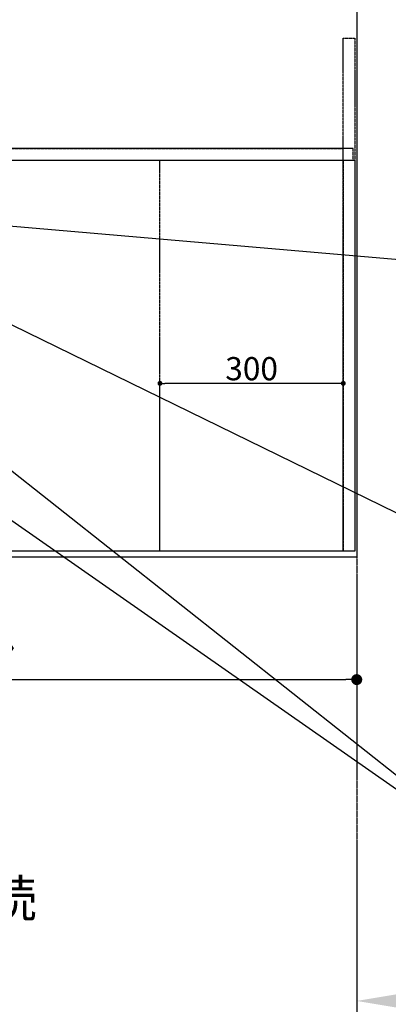
# Model space of a CAD drawing. Units: millimetres. Extents: x -109 to 26472, y -120 to 8847.
# Drawn here: x 16007 to 16610, y 5840 to 7452 of the extents above; entities that cross this region are included whole.
import ezdxf

# ---------------------------------------------------------------- set-up
doc = ezdxf.new("R2010")
doc.units = ezdxf.units.MM
for name, pattern in [('CENTER', [2, 1.25, -0.25, 0.25, -0.25]), ('DASHED', [0.75, 0.5, -0.25]), ('HIDDEN', [0.375, 0.25, -0.125])]:
    doc.linetypes.add(name, pattern=pattern)
doc.layers.get('DEFPOINTS').update_dxf_attribs({"color": 146})
for name, color, linetype in [('111-壁仕上', 3, 'Continuous'), ('121-キャビネット（中）', 253, 'HIDDEN'), ('126-甲板', 2, 'Continuous'), ('160-文字', 254, 'Continuous'), ('166-寸法B', 11, 'Continuous')]:
    doc.layers.add(name, color=color, linetype=linetype)
doc.styles.add('KH001', font='txt')
doc.dimstyles.new('KH1xx015', dxfattribs={"dimscale": 10, "dimtxt": 3.8, "dimasz": 0.8, "dimexe": 0.3, "dimexo": 1.2, "dimgap": 0.5, "dimtad": 3, "dimdec": 1, "dimdsep": 46, "dimlunit": 6, "dimtxsty": 'KH001', "dimblk": 'DOT', "dimcen": 1, "dimdle": 1, "dimclrd": 256, "dimclre": 256, "dimclrt": 256, "dimadec": 0, "dimazin": 0, "dimtfac": 1, "dimtdec": 1, "dimtix": 1, "dimtmove": 2, "dimatfit": 3, "dimldrblk": 'CLOSEDBLANK', "dimfxl": 1, "dimtolj": 1, "dimtzin": 0, "dimlwd": -1, "dimlwe": -1, "dimarcsym": 0})
doc.dimstyles.new('KH1xx030', dxfattribs={"dimscale": 30, "dimtxt": 2, "dimasz": 0.6, "dimexe": 0.3, "dimexo": 1.2, "dimgap": 0.5, "dimtad": 3, "dimdec": 1, "dimdsep": 46, "dimlunit": 6, "dimtxsty": 'KH001', "dimblk": 'DOT', "dimcen": 1, "dimdle": 1, "dimclrd": 256, "dimclre": 256, "dimclrt": 256, "dimadec": 0, "dimazin": 0, "dimtfac": 1, "dimtdec": 1, "dimtix": 1, "dimtmove": 2, "dimatfit": 3, "dimldrblk": 'CLOSEDBLANK', "dimfxl": 1, "dimtolj": 1, "dimtzin": 0, "dimlwd": -1, "dimlwe": -1, "dimarcsym": 0})

# ---------------------------------------------------------------- blocks, each defined once
blk = doc.blocks.new('_Dot')
at = {"color": 0, "linetype": 'ByBlock', "lineweight": -2}
blk.add_line((-0.5, 0), (-1, 0), dxfattribs=at)
at = {"color": 0, "linetype": 'ByBlock', "const_width": 0.5}
blk.add_lwpolyline([(-0.25, 0, 1), (0.25, 0, 1)], format="xyb", close=True, dxfattribs=at)
blk = doc.blocks.new('*D449')
at = {"layer": '166-寸法B', "transparency": 16777216}
for p, q in [((14714.6, 6536.3), (14714.6, 6363)), ((16558.6, 6536.3), (16558.6, 6363)), ((14732.6, 6372), (16540.6, 6372))]:
    blk.add_line(p, q, dxfattribs=at)
at = {"layer": 'DEFPOINTS', "color": 0, "transparency": 16777216}
for p in [(14714.6, 6572.3), (16558.6, 6572.3), (16558.6, 6372)]:
    blk.add_point(p, dxfattribs=at)
at = {"layer": '166-寸法B', "transparency": 16777216, "xscale": 18, "yscale": 18, "zscale": 18, "rotation": 180}
blk.add_blockref('_Dot', (14714.6, 6372), dxfattribs=at)
at = {"layer": '166-寸法B', "transparency": 16777216, "xscale": 18, "yscale": 18, "zscale": 18}
blk.add_blockref('_Dot', (16558.6, 6372), dxfattribs=at)
at = {"layer": '166-寸法B', "transparency": 16777216, "insert": (15636.6, 6422.4), "char_height": 60, "attachment_point": 5, "style": 'KH001'}
blk.add_mtext('\\A1;1,844〈ﾜｰｸﾄｯﾌﾟ寸法〉', dxfattribs=at)
blk = doc.blocks.new('_ClosedBlank')
at = {"color": 0, "linetype": 'ByBlock', "lineweight": -2}
for p, q in [((-1, 0.167), (0, 0)), ((-1, 0.167), (-1, -0.167)), ((0, 0), (-1, -0.167))]:
    blk.add_line(p, q, dxfattribs=at)
blk = doc.blocks.new('*D450')
at = {"layer": '166-寸法B', "transparency": 16777216}
for p, q in [((16558.6, 5876), (16558.6, 5849)), ((16663.6, 5846), (17361.3, 5846))]:
    blk.add_line(p, q, dxfattribs=at)
blk.add_solid([(16663.6, 5863.5), (16663.6, 5828.5), (16558.6, 5846)], dxfattribs=at)
at = {"layer": 'DEFPOINTS', "color": 0, "transparency": 16777216}
for p in [(16558.6, 5846), (17352.3, 5846), (17352.3, 5758.4)]:
    blk.add_point(p, dxfattribs=at)
at = {"layer": '166-寸法B', "transparency": 16777216, "insert": (16968.3, 5921.3), "char_height": 81, "attachment_point": 5, "style": 'KH001'}
blk.add_mtext('\\A1;基準位置 Ｂ', dxfattribs=at)
blk = doc.blocks.new('_None')
blk = doc.blocks.new('*D453')
at = {"layer": 'DEFPOINTS', "transparency": 16777216}
for p, q in [((16236.6, 6594.3), (16236.6, 6860)), ((16528.6, 6857), (16244.6, 6857)), ((16536.6, 6594.3), (16536.6, 6860))]:
    blk.add_line(p, q, dxfattribs=at)
at = {"layer": 'DEFPOINTS', "color": 0, "transparency": 16777216}
for p in [(16236.6, 6857), (16236.6, 6582.3), (16536.6, 6582.3)]:
    blk.add_point(p, dxfattribs=at)
at = {"layer": 'DEFPOINTS', "transparency": 16777216, "xscale": 8, "yscale": 8, "zscale": 8, "rotation": 180}
blk.add_blockref('_Dot', (16236.6, 6857), dxfattribs=at)
at = {"layer": 'DEFPOINTS', "transparency": 16777216, "xscale": 8, "yscale": 8, "zscale": 8}
blk.add_blockref('_Dot', (16536.6, 6857), dxfattribs=at)
at = {"layer": 'DEFPOINTS', "transparency": 16777216, "insert": (16386.6, 6881), "char_height": 38, "attachment_point": 5, "style": 'KH001'}
blk.add_mtext('\\A1;300', dxfattribs=at)

msp = doc.modelspace()

# ---------------------------------------------------------------- linework, layer by layer
at = {"layer": '111-壁仕上', "color": 253, "linetype": 'CENTER', "ltscale": 2}
msp.add_line((16558.64, 8313.54), (16558.64, 1372.39), dxfattribs=at)
at = {"layer": '121-キャビネット（中）', "ltscale": 2}
msp.add_line((14736.64, 7241.27), (16536.64, 7241.27), dxfattribs=at)
msp.add_lwpolyline([(16555.64, 6582.27), (16536.64, 6582.27), (16536.64, 7422.27), (16555.64, 7422.27)], close=True, dxfattribs=at)
for points in [[(16555.64, 6582.27), (14717.64, 6582.27), (14717.64, 7241.27)], [(16536.64, 6582.27), (14736.64, 6582.27), (14736.64, 7241.27)]]:
    msp.add_lwpolyline(points, dxfattribs=at)
at = {"layer": '126-甲板'}
msp.add_lwpolyline([(14714.64, 7672.27), (16558.64, 7672.27), (16558.64, 6572.27), (14714.64, 6572.27)], close=True, dxfattribs=at)
at = {"layer": 'DEFPOINTS', "linetype": 'DASHED'}
for points in [[(16552.64, 7241.27), (14717.64, 7241.27), (14717.64, 7222.27), (16552.64, 7222.27)], [(16536.64, 6582.27), (15786.64, 6582.27), (15786.64, 7222.27), (16536.64, 7222.27)], [(16536.64, 6582.27), (16236.64, 6582.27), (16236.64, 7222.27), (16536.64, 7222.27)], [(16555.64, 6582.27), (16536.64, 6582.27), (16536.64, 7222.27), (16555.64, 7222.27)]]:
    msp.add_lwpolyline(points, close=True, dxfattribs=at)

# ---------------------------------------------------------------- texts
at = {"layer": '160-文字', "insert": (15257.19, 5964.95), "char_height": 60, "attachment_point": 7, "style": 'KH001'}
msp.add_mtext('排水管 40A\\PFL+200 床立上げ\\Pｷｬﾋﾞﾈｯﾄ設置後、接続', dxfattribs=at)

# ---------------------------------------------------------------- dimensions: what is measured, and where the dimension line sits
at = {"layer": '166-寸法B'}
dim = msp.add_linear_dim(base=(16558.64, 6372.04), p1=(14714.64, 6572.27), p2=(16558.64, 6572.27), angle=180, text='<>〈ﾜｰｸﾄｯﾌﾟ寸法〉', dimstyle='KH1xx030', dxfattribs=at)
dim.commit()
dim.dimension.update_dxf_attribs({"geometry": '*D449', "text_midpoint": (15636.64, 6422.37)})
dim = msp.add_linear_dim(base=(17352.28, 5846.02), p1=(16558.64, 5846.02), p2=(17352.28, 5758.4), angle=180, text='基準位置 Ｂ', dimstyle='KH1xx030', override={"dimtxt": 2.7, "dimasz": 3.5, "dimexe": 0.1, "dimexo": 1, "dimblk2": 'None', "dimsah": 1, "dimdle": 0.3, "dimse2": 1}, dxfattribs=at)
dim.commit()
dim.dimension.update_dxf_attribs({"geometry": '*D450', "text_midpoint": (16968.28, 5921.32), "dimtype": 160})
at = {"layer": 'DEFPOINTS'}
dim = msp.add_linear_dim(base=(16236.64, 6857.03), p1=(16536.64, 6582.27), p2=(16236.64, 6582.27), angle=180, dimstyle='KH1xx015', dxfattribs=at)
dim.commit()
dim.dimension.update_dxf_attribs({"geometry": '*D453', "text_midpoint": (16386.64, 6881.03)})

# ---------------------------------------------------------------- leaders
at = {"layer": '160-文字', "annotation_type": 0, "has_hookline": 1, "hookline_direction": 0}
for points, text_width in [([(15246.6, 7154.34), (16864.82, 6024.35), (16882.82, 6024.35)], 963.96), ([(15586.64, 7152.27), (16848.64, 6534.97), (16866.64, 6534.97)], 1266.09), ([(15704.46, 7139.23), (16868.08, 7038.93)], 991.37)]:
    msp.add_leader(points, dimstyle='KH1xx030', override={"dimgap": 0.5, "dimtad": 1}, dxfattribs=dict(at, text_width=text_width))
at = {"layer": '160-文字'}
msp.add_leader([(15474.94, 7123.99), (16864.82, 6024.35)], dimstyle='KH1xx030', override={"dimgap": 0.5, "dimtad": 1}, dxfattribs=at)

doc.saveas('drawing.dxf')
